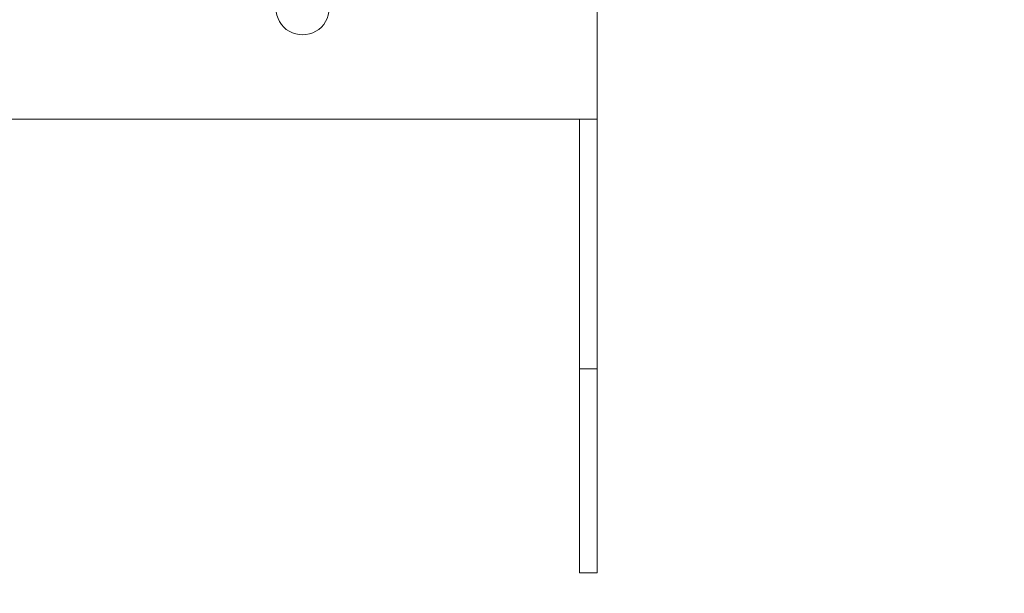
# Model space of a CAD drawing. Units: millimetres. Extents: x 2 to 2405, y 1 to 1699.
# Drawn here: x 1569 to 1792, y 1175 to 1305 of the extents above; entities that cross this region are included whole.
import ezdxf
from ezdxf import colors
from ezdxf.entities.mleader import LeaderData, LeaderLine
from ezdxf.math import Vec2, Vec3

# ---------------------------------------------------------------- set-up
doc = ezdxf.new("R2010")
doc.units = ezdxf.units.MM
doc.header["$MEASUREMENT"] = 0
doc.layers.get('0').update_dxf_attribs({"lineweight": 0})
doc.styles.add('MT Arial', font='arial.ttf')

# ---------------------------------------------------------------- blocks, each defined once
blk = doc.blocks.new('A$C71060e6f')
at = {"color": 0, "linetype": 'Continuous', "lineweight": 0}
for p, q in [((8.9173, 0.938), (8.9173, -0.9843)), ((-8.7598, -0.9843), (8.7598, -0.9843)), ((-8.7598, -0.9843), (8.7598, -0.9843)), ((8.9173, -0.9843), (8.7598, -0.9843)), ((8.7598, -3.204), (8.7598, -0.9843)), ((8.9173, -0.9843), (8.9173, -3.204)), ((8.9173, -3.204), (8.7598, -3.204)), ((8.7598, -3.204), (8.7598, -5.0173)), ((8.9173, -5.0173), (8.9173, -3.204)), ((8.9173, -5.0173), (8.7598, -5.0173))]:
    blk.add_line(p, q, dxfattribs=at)
blk.add_ellipse((6.2992, 0), major_axis=(-0.2362, 0), ratio=1, start_param=0, end_param=3.141593, dxfattribs=at)

msp = doc.modelspace()

# ---------------------------------------------------------------- block references
at = {"xscale": 25.4, "yscale": 25.4, "zscale": 25.4}
msp.add_blockref('A$C71060e6f', (1473.262, 1307.103), dxfattribs=at)

# ---------------------------------------------------------------- leaders
ml = msp.add_multileader_mtext('Standard')
ml.set_content('M10x1.5 (x2 Holes)', color=192, style='MT Arial')
ml.set_leader_properties()
ml.build(insert=Vec2(0, 0))
ml.multileader.update_dxf_attribs({"dogleg_length": 5, "arrow_head_size": 20, "scale": 2})
ctx = ml.context
ctx.base_point, ctx.scale, ctx.char_height, ctx.arrow_head_size, ctx.landing_gap_size, ctx.plane_origin = Vec3(1553.79, 1065.279), 2, 20, 20, 4, Vec3(1398.262, 1307.103)
notes = []
notes.append((ctx, [(0, (1, 1, 0), (1543.79, 1065.279), (1, 0), 10, [(0, [(1401.356, 1301.962)], 0, [])])]))
ctx.mtext.insert, ctx.mtext.flow_direction = Vec3(1557.79, 1078.219), 5
ml = msp.add_multileader_mtext('Standard')
ml.set_content('%%C12mm [%%C0.47"]\\P(x3 Holes)', color=192, style='MT Arial')
ml.set_leader_properties()
ml.build(insert=Vec2(0, 0))
ml.multileader.update_dxf_attribs({"dogleg_length": 5, "arrow_head_size": 20, "scale": 2})
ctx = ml.context
ctx.base_point, ctx.scale, ctx.char_height, ctx.arrow_head_size, ctx.landing_gap_size, ctx.plane_origin = Vec3(1578.637, 1148.618), 2, 20, 20, 4, Vec3(1473.262, 1307.103)
notes.append((ctx, [(0, (1, 1, 0), (1568.637, 1148.618), (1, 0), 10, [(0, [(1476.356, 1301.962)], 0, [])])]))
ctx.mtext.insert, ctx.mtext.flow_direction = Vec3(1582.637, 1161.558), 5
for ctx, leaders in notes:
    for number, flags, end, landing, length, lines in leaders:
        leader = LeaderData()
        leader.index, (leader.has_last_leader_line, leader.has_dogleg_vector, leader.attachment_direction) = number, flags
        leader.last_leader_point, leader.dogleg_vector, leader.dogleg_length = Vec3(end), Vec3(landing), length
        for number, points, colour, breaks in lines:
            line = LeaderLine()
            line.index, line.vertices, line.color, line.breaks = number, Vec3.list(points), colors.encode_raw_color(colour), breaks
            leader.lines.append(line)
        ctx.leaders.append(leader)

doc.saveas('drawing.dxf')
